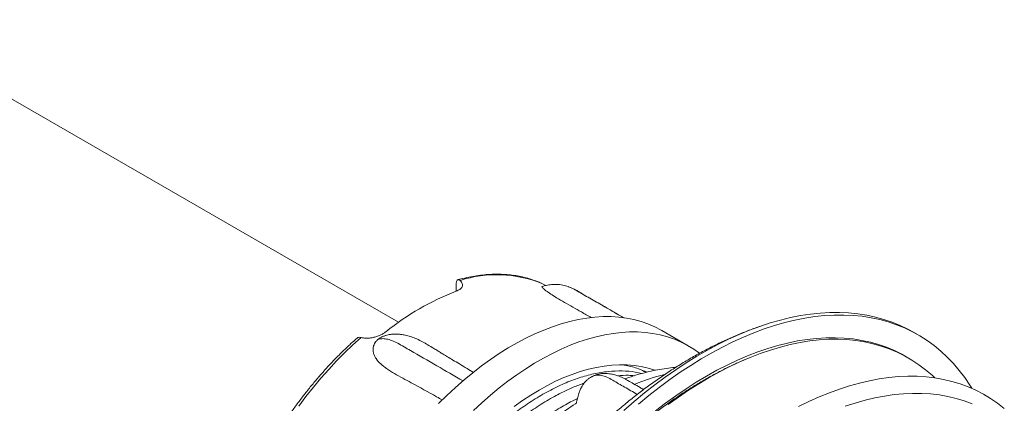
# Model space of a CAD drawing. Units: millimetres. Extents: x -251 to 428, y -493 to 1166.
# Drawn here: x -140 to -60, y 609 to 640 of the extents above; entities that cross this region are included whole.
import ezdxf

# ---------------------------------------------------------------- set-up
doc = ezdxf.new("R2010")
doc.units = ezdxf.units.MM

msp = doc.modelspace()

# ---------------------------------------------------------------- linework, layer by layer
at = {"color": 7, "linetype": 'Continuous', "lineweight": 15}
for p, q in [((-109.085, 615.604), (-151.229, 639.933)), ((-104.448, 618.766), (-104.448, 618.107)), ((-95.46, 618.462), (-95.356, 618.423)), ((-95.351, 618.427), (-95.451, 618.473)), ((-95.269, 618.389), (-95.351, 618.427)), ((-85.802, 613.71), (-87.923, 614.934)), ((-79.751, 615.372), (-79.921, 615.314)), ((-67.337, 614.597), (-67.69, 614.801)), ((-81.313, 612.574), (-81.725, 612.392)), ((-89.136, 611.593), (-89.32, 611.699))]:
    msp.add_line(p, q, dxfattribs=at)
at = {"color": 7, "linetype": 'Continuous', "lineweight": 15, "flags": 128}
for points in [[(-97.25, 618.573), (-97.509, 618.697), (-97.57, 618.725)], [(-87.923, 614.934), (-87.986, 614.97), (-88.505, 615.239), (-89.045, 615.471), (-89.603, 615.664), (-90.18, 615.82), (-90.775, 615.936), (-91.386, 616.014), (-92.012, 616.054), (-92.651, 616.054), (-93.304, 616.015), (-93.969, 615.938), (-94.644, 615.821), (-95.329, 615.666), (-96.022, 615.473), (-96.721, 615.242), (-97.427, 614.974), (-98.137, 614.668), (-98.85, 614.326), (-99.565, 613.948), (-100.28, 613.535), (-100.995, 613.088), (-101.708, 612.607), (-102.418, 612.092), (-103.124, 611.547), (-103.823, 610.97), (-104.516, 610.363), (-105.201, 609.727), (-105.876, 609.064)], [(-67.69, 614.801), (-68.145, 615.05), (-68.771, 615.35), (-69.417, 615.613), (-70.082, 615.838), (-70.765, 616.025), (-71.465, 616.175), (-72.182, 616.285), (-72.914, 616.357), (-73.661, 616.391), (-74.422, 616.386), (-75.196, 616.342), (-75.981, 616.259), (-76.777, 616.139), (-77.583, 615.979), (-78.398, 615.782), (-79.221, 615.547), (-80.051, 615.274), (-80.886, 614.963), (-81.726, 614.616), (-82.57, 614.233), (-83.417, 613.813), (-84.265, 613.358), (-85.113, 612.868), (-85.961, 612.344), (-86.808, 611.786), (-87.652, 611.196), (-88.492, 610.573), (-89.327, 609.918), (-90.157, 609.233), (-90.98, 608.519)], [(-63.018, 610.293), (-63.17, 610.538), (-63.586, 611.152), (-64.027, 611.734), (-64.494, 612.283), (-64.986, 612.798), (-65.501, 613.279), (-66.04, 613.724), (-66.602, 614.134), (-67.186, 614.508), (-67.791, 614.845), (-68.417, 615.146), (-69.063, 615.409), (-69.728, 615.634), (-70.411, 615.821), (-71.111, 615.97), (-71.828, 616.081), (-72.561, 616.153), (-73.308, 616.187), (-74.068, 616.182), (-74.842, 616.138), (-75.627, 616.055), (-76.424, 615.934), (-77.23, 615.775), (-78.045, 615.578), (-78.868, 615.342), (-79.697, 615.07), (-80.533, 614.759), (-81.373, 614.412), (-82.217, 614.029), (-83.063, 613.609), (-83.911, 613.154), (-84.76, 612.664), (-85.608, 612.14), (-86.454, 611.582), (-87.298, 610.992), (-88.138, 610.369), (-88.974, 609.714), (-89.803, 609.029)], [(-84.904, 613.107), (-85.367, 613.439), (-85.865, 613.745), (-86.384, 614.014), (-86.923, 614.246), (-87.482, 614.44), (-88.059, 614.595), (-88.654, 614.712), (-89.264, 614.79), (-89.89, 614.829), (-90.53, 614.829), (-91.183, 614.791), (-91.848, 614.713), (-92.523, 614.597), (-93.208, 614.442), (-93.9, 614.249), (-94.6, 614.018), (-95.306, 613.749), (-96.015, 613.444), (-96.728, 613.102), (-97.443, 612.724), (-98.159, 612.311), (-98.874, 611.863), (-99.587, 611.382), (-100.297, 610.868), (-101.002, 610.322), (-101.702, 609.745), (-102.395, 609.138), (-103.079, 608.503)], [(-68.231, 612.803), (-68.63, 613.028), (-69.236, 613.328), (-69.861, 613.591), (-70.506, 613.816), (-71.17, 614.002), (-71.85, 614.15), (-72.548, 614.26), (-73.261, 614.33), (-73.989, 614.362), (-74.731, 614.354), (-75.486, 614.308), (-76.252, 614.223), (-77.03, 614.099), (-77.817, 613.936), (-78.612, 613.735), (-79.416, 613.495), (-80.226, 613.218), (-81.041, 612.904), (-81.861, 612.552), (-82.684, 612.164), (-83.509, 611.74), (-84.336, 611.28), (-85.162, 610.786), (-85.987, 610.257), (-86.81, 609.695), (-87.63, 609.1), (-88.446, 608.473)], [(-87.418, 608.978), (-86.598, 609.573), (-85.775, 610.135), (-84.95, 610.663), (-84.123, 611.158), (-83.297, 611.618), (-82.472, 612.042), (-81.649, 612.43), (-80.829, 612.781), (-80.013, 613.096), (-79.204, 613.373), (-78.4, 613.612), (-77.604, 613.813), (-76.817, 613.976), (-76.04, 614.1), (-75.274, 614.185), (-74.519, 614.232), (-73.777, 614.239), (-73.049, 614.208), (-72.336, 614.137), (-71.638, 614.028), (-70.957, 613.88), (-70.294, 613.693), (-69.649, 613.469), (-69.024, 613.206), (-68.418, 612.906), (-67.834, 612.568), (-67.271, 612.194), (-66.731, 611.783), (-66.214, 611.337), (-65.998, 611.134)], [(-88.478, 611.758), (-88.499, 611.765), (-89.031, 611.926), (-89.582, 612.048), (-90.149, 612.133), (-90.731, 612.178), (-91.328, 612.185), (-91.937, 612.152), (-92.559, 612.081), (-93.191, 611.972), (-93.832, 611.824), (-94.481, 611.638), (-95.137, 611.415), (-95.798, 611.154), (-96.464, 610.856), (-97.132, 610.523), (-97.801, 610.154), (-98.471, 609.75), (-99.139, 609.312), (-99.804, 608.842)], [(-76.94, 608.817), (-76.112, 609.225), (-75.287, 609.598), (-74.466, 609.934), (-73.649, 610.233), (-72.839, 610.495), (-72.036, 610.719), (-71.24, 610.905), (-70.454, 611.053), (-69.678, 611.163), (-68.912, 611.234), (-68.159, 611.266), (-67.419, 611.26), (-66.693, 611.215), (-65.982, 611.132), (-65.287, 611.01), (-64.609, 610.849), (-63.948, 610.651), (-63.306, 610.414), (-62.683, 610.14), (-62.081, 609.829), (-61.5, 609.481), (-60.94, 609.097), (-60.403, 608.677)], [(-73.182, 608.845), (-72.383, 609.108), (-71.59, 609.334), (-70.806, 609.522), (-70.031, 609.671), (-69.265, 609.782), (-68.511, 609.854), (-67.769, 609.888), (-67.04, 609.883), (-66.324, 609.839), (-65.624, 609.756), (-64.94, 609.635), (-64.273, 609.475), (-63.623, 609.278), (-62.992, 609.042)]]:
    msp.add_lwpolyline(points, dxfattribs=at)
at = {"color": 8, "linetype": 'Continuous', "lineweight": 0, "flags": 128}
msp.add_lwpolyline([(-112.102, 614.377), (-112.768, 613.777), (-113.424, 613.148), (-114.071, 612.493), (-114.706, 611.812), (-115.329, 611.107), (-115.938, 610.378), (-116.532, 609.628), (-117.111, 608.858)], dxfattribs=at)
at = {"color": 8, "linetype": 'Continuous', "lineweight": 0}
for centre, radius, start, end in [((-101.2, 609.68), 9.745, 68.13523, 107.6066), ((-83.913, 595.821), 16.038, 103.71726, 112.74531)]:
    msp.add_arc(centre, radius, start, end, dxfattribs=at)
at = {"color": 7, "linetype": 'Continuous', "lineweight": 15}
msp.add_arc((-96.841, 598.397), 21.126, 111.10442, 128.89021, dxfattribs=at)
for points, knots in [([(-104.448, 618.766), (-104.445, 618.805), (-104.439, 618.891), (-104.384, 618.986), (-104.302, 619.033), (-104.216, 619.024), (-104.168, 618.985), (-104.148, 618.969)], [0, 0, 0, 0, 0.184694, 0.406523, 0.626907, 0.847037, 1, 1, 1, 1]), ([(-104.148, 618.969), (-104.107, 618.926), (-104.027, 618.84), (-103.962, 618.71), (-103.943, 618.584), (-103.97, 618.462), (-104.046, 618.347), (-104.187, 618.221), (-104.349, 618.15), (-104.448, 618.107)], [0, 0, 0, 0, 0.130797, 0.261616, 0.392279, 0.522952, 0.656373, 0.789802, 1, 1, 1, 1]), ([(-97.603, 618.736), (-97.668, 618.766), (-97.898, 618.874), (-98.312, 619.023), (-98.844, 619.184), (-99.394, 619.308), (-99.958, 619.399), (-100.536, 619.454), (-101.127, 619.474), (-101.73, 619.459), (-102.345, 619.408), (-102.969, 619.323), (-103.603, 619.199), (-104.05, 619.097), (-104.287, 619.026), (-104.309, 619.02)], [0, 0, 0, 0, 0.033542, 0.119782, 0.206111, 0.292576, 0.379213, 0.466049, 0.553093, 0.640347, 0.727799, 0.815432, 0.903223, 0.991148, 1, 1, 1, 1]), ([(-93.599, 615.976), (-93.865, 616.128), (-94.355, 616.408), (-95.076, 616.818), (-95.75, 617.202), (-96.352, 617.556), (-96.866, 617.875), (-97.2, 618.104), (-97.402, 618.264), (-97.512, 618.368), (-97.564, 618.445), (-97.566, 618.485), (-97.536, 618.488), (-97.531, 618.489)], [0, 0, 0, 0, 0.159427, 0.293146, 0.426845, 0.560328, 0.6685, 0.776327, 0.829591, 0.88279, 0.936726, 0.990543, 1, 1, 1, 1]), ([(-95.451, 618.473), (-95.599, 618.517), (-95.918, 618.611), (-96.374, 618.655), (-96.815, 618.641), (-97.189, 618.589), (-97.426, 618.517), (-97.53, 618.486)], [0, 0, 0, 0, 0.211996, 0.457484, 0.641553, 0.842936, 1, 1, 1, 1]), ([(-90.958, 615.949), (-91.563, 616.302), (-92.345, 616.757), (-93.307, 617.307), (-93.839, 617.615), (-94.375, 617.911), (-94.741, 618.147), (-94.947, 618.241), (-94.969, 618.251)], [0, 0, 0, 0, 0.453712, 0.586543, 0.719349, 0.852105, 0.984789, 1, 1, 1, 1]), ([(-80.095, 615.255), (-80.168, 615.231), (-80.566, 615.098), (-81.286, 614.819), (-82.254, 614.418), (-83.22, 613.976), (-84.182, 613.498), (-85.139, 612.983), (-86.089, 612.432), (-87.031, 611.848), (-87.963, 611.23), (-88.884, 610.58), (-89.792, 609.899), (-90.686, 609.189), (-91.566, 608.452), (-92.43, 607.687), (-93.278, 606.897), (-94.108, 606.083), (-94.921, 605.246), (-95.716, 604.387), (-96.492, 603.506), (-97.249, 602.606), (-97.987, 601.686), (-98.705, 600.748), (-99.403, 599.793), (-100.08, 598.821), (-100.735, 597.834), (-101.37, 596.832), (-101.982, 595.815), (-102.572, 594.785), (-103.139, 593.743), (-103.683, 592.689), (-104.203, 591.624), (-104.698, 590.548), (-105.169, 589.464), (-105.615, 588.37), (-106.034, 587.268), (-106.428, 586.159), (-106.794, 585.044), (-107.132, 583.922), (-107.443, 582.796), (-107.724, 581.665), (-107.976, 580.531), (-108.197, 579.395), (-108.387, 578.257), (-108.545, 577.119), (-108.67, 575.981), (-108.762, 574.846), (-108.818, 573.739), (-108.836, 572.935), (-108.837, 572.509), (-108.837, 572.434)], [0, 0, 0, 0, 0.004535, 0.024956, 0.045561, 0.066334, 0.087255, 0.108303, 0.129454, 0.150684, 0.17197, 0.19329, 0.214624, 0.23595, 0.257258, 0.278536, 0.299778, 0.320979, 0.342137, 0.363251, 0.384322, 0.405352, 0.426345, 0.447304, 0.468233, 0.489138, 0.510024, 0.530898, 0.551764, 0.572628, 0.593498, 0.614376, 0.635269, 0.656184, 0.677126, 0.698101, 0.719116, 0.740174, 0.761281, 0.782442, 0.803659, 0.824935, 0.846272, 0.867668, 0.889122, 0.910628, 0.93218, 0.953766, 0.975373, 0.995643, 1, 1, 1, 1]), ([(-112.426, 614.332), (-112.546, 614.227), (-112.877, 613.936), (-113.413, 613.43), (-114.033, 612.818), (-114.642, 612.18), (-115.239, 611.521), (-115.825, 610.84), (-116.398, 610.139), (-116.957, 609.419), (-117.501, 608.682), (-118.029, 607.928), (-118.54, 607.158), (-119.033, 606.375), (-119.509, 605.579), (-119.965, 604.772), (-120.401, 603.955), (-120.816, 603.129), (-121.21, 602.296), (-121.582, 601.458), (-121.932, 600.615), (-122.257, 599.769), (-122.56, 598.921), (-122.837, 598.074), (-123.09, 597.227), (-123.318, 596.384), (-123.52, 595.544), (-123.695, 594.71), (-123.845, 593.882), (-123.967, 593.063), (-124.063, 592.254), (-124.131, 591.455), (-124.172, 590.669), (-124.186, 589.896), (-124.172, 589.139), (-124.13, 588.397), (-124.061, 587.673), (-123.964, 586.968), (-123.84, 586.283), (-123.689, 585.619), (-123.51, 584.977), (-123.304, 584.36), (-123.072, 583.767), (-122.814, 583.2), (-122.531, 582.66), (-122.222, 582.148), (-121.89, 581.665), (-121.533, 581.212), (-121.154, 580.79), (-120.752, 580.4), (-120.373, 580.073), (-120.12, 579.891), (-120.015, 579.816)], [0, 0, 0, 0, 0.011442, 0.031783, 0.05212, 0.072452, 0.092781, 0.113106, 0.133428, 0.153748, 0.174065, 0.19438, 0.214693, 0.235006, 0.255318, 0.27563, 0.295942, 0.316255, 0.336569, 0.356884, 0.377202, 0.397521, 0.417844, 0.43817, 0.4585, 0.478834, 0.499173, 0.519516, 0.539865, 0.560218, 0.580578, 0.600942, 0.621312, 0.641686, 0.662064, 0.682445, 0.702827, 0.723208, 0.743584, 0.763952, 0.784307, 0.804645, 0.82496, 0.845246, 0.865496, 0.885706, 0.905869, 0.925983, 0.946046, 0.966061, 0.986032, 1, 1, 1, 1]), ([(-112.102, 614.377), (-112.154, 614.386), (-112.258, 614.403), (-112.368, 614.384), (-112.409, 614.343), (-112.423, 614.329)], [0, 0, 0, 0, 0.392697, 0.786028, 1, 1, 1, 1]), ([(-110.105, 614.841), (-110.177, 614.789), (-110.322, 614.684), (-110.576, 614.553), (-110.85, 614.448), (-111.138, 614.372), (-111.432, 614.33), (-111.762, 614.318), (-111.977, 614.355), (-112.102, 614.377)], [0, 0, 0, 0, 0.13547, 0.270945, 0.406412, 0.541868, 0.677291, 0.812692, 1, 1, 1, 1]), ([(-105.564, 609.357), (-105.72, 609.443), (-106.556, 609.905), (-107.611, 610.495), (-108.752, 611.105), (-109.429, 611.471), (-110.028, 611.847), (-110.533, 612.242), (-110.853, 612.596), (-111.035, 612.912), (-111.124, 613.165), (-111.153, 613.435), (-111.115, 613.68), (-111.028, 613.886), (-110.915, 614.061), (-110.804, 614.166), (-110.745, 614.221)], [0, 0, 0, 0, 0.064793, 0.346818, 0.439782, 0.532731, 0.625531, 0.700734, 0.775697, 0.812727, 0.849712, 0.887209, 0.924624, 0.948769, 0.972897, 1, 1, 1, 1]), ([(-110.745, 614.221), (-110.688, 614.264), (-110.574, 614.35), (-110.368, 614.462), (-110.209, 614.505), (-110.126, 614.528)], [0, 0, 0, 0, 0.321635, 0.643449, 1, 1, 1, 1]), ([(-103.069, 611.573), (-103.242, 611.677), (-103.617, 611.902), (-104.167, 612.233), (-104.69, 612.549), (-105.126, 612.812), (-105.487, 613.031), (-105.802, 613.221), (-106.1, 613.401), (-106.446, 613.61), (-106.825, 613.842), (-107.273, 614.1), (-107.712, 614.304), (-108.142, 614.462), (-108.473, 614.552), (-108.744, 614.605), (-108.965, 614.636), (-109.245, 614.657), (-109.575, 614.648), (-109.88, 614.612), (-110.063, 614.552), (-110.127, 614.531)], [0, 0, 0, 0, 0.081547, 0.176954, 0.25872, 0.327042, 0.381209, 0.427492, 0.473325, 0.518831, 0.586372, 0.647354, 0.709552, 0.761527, 0.81428, 0.833848, 0.860147, 0.893061, 0.932027, 0.976292, 1, 1, 1, 1]), ([(-81.843, 612.34), (-81.9, 612.315), (-82.27, 612.152), (-82.945, 611.818), (-83.869, 611.335), (-84.786, 610.813), (-85.695, 610.258), (-86.596, 609.67), (-87.486, 609.05), (-88.364, 608.399), (-89.23, 607.719), (-90.081, 607.012), (-90.918, 606.278), (-91.739, 605.517), (-92.513, 604.767), (-93.005, 604.258), (-93.235, 604.021)], [0, 0, 0, 0, 0.013769, 0.0894079, 0.1654833, 0.2419071, 0.3185912, 0.395452, 0.4724133, 0.5493963, 0.6263405, 0.7032043, 0.7799563, 0.856575, 0.9330467, 1, 1, 1, 1]), ([(-91.129, 612.179), (-91.014, 612.165), (-90.554, 612.111), (-89.896, 611.919), (-89.389, 611.68), (-89.18, 611.582)], [0, 0, 0, 0, 0.1636996, 0.6554338, 1, 1, 1, 1]), ([(-86.819, 611.973), (-86.898, 611.967), (-87.204, 611.948), (-87.746, 611.875), (-88.444, 611.755), (-89.149, 611.596), (-89.86, 611.399), (-90.442, 611.215), (-90.786, 611.084), (-90.892, 611.044)], [0, 0, 0, 0, 0.058177, 0.228262, 0.399841, 0.572806, 0.74701, 0.922283, 1, 1, 1, 1]), ([(-89.555, 611.478), (-89.723, 611.521), (-90.218, 611.647), (-91.114, 611.71), (-92.23, 611.669), (-93.393, 611.478), (-94.576, 611.153), (-95.783, 610.694), (-97.018, 610.095), (-98.25, 609.373), (-99.454, 608.543), (-100.634, 607.613), (-101.805, 606.568), (-102.946, 605.423), (-104.039, 604.201), (-105.088, 602.899), (-106.094, 601.514), (-107.039, 600.065), (-107.907, 598.578), (-108.703, 597.051), (-109.426, 595.479), (-110.064, 593.886), (-110.606, 592.301), (-111.057, 590.72), (-111.416, 589.137), (-111.673, 587.581), (-111.826, 586.075), (-111.88, 584.615), (-111.827, 583.201), (-111.685, 581.9), (-111.511, 581.117), (-111.431, 580.757)], [0, 0, 0, 0, 0.0182516, 0.0536315, 0.0900973, 0.1265631, 0.161943, 0.1973229, 0.2337887, 0.2702545, 0.3047246, 0.3391947, 0.3746662, 0.4101377, 0.4446079, 0.4790781, 0.5145497, 0.5500214, 0.5844914, 0.6189615, 0.654433, 0.6899045, 0.7243748, 0.7588452, 0.7943169, 0.8297887, 0.8642588, 0.8987288, 0.9342003, 0.9696717, 1, 1, 1, 1]), ([(-93.592, 611.211), (-93.67, 611.162), (-93.817, 611.069), (-94.025, 610.883), (-94.2, 610.682), (-94.334, 610.485), (-94.43, 610.316), (-94.524, 610.123), (-94.631, 609.845), (-94.713, 609.476), (-94.769, 609.214), (-94.796, 609.088)], [0, 0, 0, 0, 0.107114, 0.201731, 0.320367, 0.410394, 0.471548, 0.538157, 0.664703, 0.837584, 1, 1, 1, 1]), ([(-89.379, 610.185), (-89.479, 610.243), (-89.751, 610.401), (-90.175, 610.645), (-90.632, 610.906), (-91.044, 611.137), (-91.424, 611.291), (-91.742, 611.387), (-91.991, 611.441), (-92.196, 611.472), (-92.415, 611.489), (-92.66, 611.487), (-92.941, 611.455), (-93.267, 611.375), (-93.479, 611.268), (-93.592, 611.211)], [0, 0, 0, 0, 0.083235, 0.225404, 0.345658, 0.449961, 0.537827, 0.612919, 0.652526, 0.694886, 0.741463, 0.788897, 0.848454, 0.919042, 1, 1, 1, 1]), ([(-91.466, 611.299), (-91.178, 611.324), (-90.721, 611.364), (-90.293, 611.321), (-90.135, 611.305)], [0, 0, 0, 0, 0.629895, 1, 1, 1, 1]), ([(-111.044, 581.494), (-111.047, 581.507), (-111.136, 581.947), (-111.215, 582.876), (-111.274, 584.272), (-111.219, 585.733), (-111.064, 587.253), (-110.804, 588.811), (-110.448, 590.378), (-109.997, 591.96), (-109.448, 593.56), (-108.809, 595.152), (-108.091, 596.709), (-107.296, 598.237), (-106.419, 599.737), (-105.472, 601.184), (-104.475, 602.556), (-103.427, 603.858), (-102.323, 605.091), (-101.181, 606.234), (-100.021, 607.267), (-98.841, 608.199), (-97.636, 609.026), (-96.517, 609.684), (-95.503, 610.185), (-94.752, 610.512), (-94.312, 610.658), (-94.17, 610.705)], [0, 0, 0, 0, 0.00137, 0.045592, 0.088565, 0.131537, 0.175759, 0.21998, 0.262953, 0.305926, 0.350148, 0.39437, 0.437342, 0.480315, 0.524537, 0.568758, 0.611731, 0.654704, 0.698925, 0.743147, 0.78612, 0.829093, 0.873314, 0.917535, 0.950825, 0.984116, 1, 1, 1, 1]), ([(-94.716, 609.462), (-94.805, 609.422), (-95.266, 609.216), (-96.127, 608.725), (-97.29, 607.982), (-98.477, 607.099), (-99.658, 606.1), (-100.813, 604.998), (-101.924, 603.814), (-102.993, 602.547), (-104.024, 601.192), (-104.996, 599.77), (-105.895, 598.305), (-106.724, 596.794), (-107.484, 595.234), (-108.16, 593.649), (-108.742, 592.066), (-109.235, 590.482), (-109.637, 588.892), (-109.94, 587.322), (-110.135, 585.801), (-110.232, 584.502), (-110.22, 583.733), (-110.215, 583.432)], [0, 0, 0, 0, 0.011438, 0.058685, 0.108556, 0.158426, 0.209745, 0.261065, 0.310935, 0.360806, 0.412125, 0.463445, 0.513315, 0.563186, 0.614505, 0.665825, 0.715695, 0.765566, 0.816886, 0.868206, 0.918076, 0.967947, 1, 1, 1, 1]), ([(-94.795, 609.088), (-94.823, 609.071), (-95.088, 608.909), (-95.585, 608.571), (-96.285, 608.075), (-96.977, 607.547), (-97.661, 606.992), (-98.335, 606.41), (-98.999, 605.802), (-99.652, 605.17), (-100.292, 604.514), (-100.92, 603.835), (-101.534, 603.135), (-102.133, 602.415), (-102.718, 601.676), (-103.286, 600.918), (-103.837, 600.144), (-104.37, 599.354), (-104.885, 598.55), (-105.381, 597.732), (-105.857, 596.902), (-106.313, 596.062), (-106.747, 595.212), (-107.159, 594.353), (-107.549, 593.487), (-107.916, 592.616), (-108.259, 591.739), (-108.577, 590.86), (-108.871, 589.978), (-109.139, 589.095), (-109.381, 588.213), (-109.596, 587.332), (-109.785, 586.453), (-109.946, 585.579), (-110.079, 584.71), (-110.183, 583.848), (-110.257, 583.025), (-110.283, 582.494), (-110.295, 582.245)], [0, 0, 0, 0, 0.0033793, 0.0321522, 0.06091, 0.0896451, 0.1183521, 0.1470278, 0.1756707, 0.2042807, 0.2328585, 0.2614058, 0.2899247, 0.318418, 0.3468885, 0.3753396, 0.4037745, 0.4321967, 0.4606099, 0.4890176, 0.5174235, 0.5458313, 0.5742434, 0.6026636, 0.6310957, 0.6595433, 0.6880102, 0.7164998, 0.7450158, 0.7735615, 0.80214, 0.8307541, 0.8594062, 0.8880981, 0.9168307, 0.9456039, 0.9744162, 1, 1, 1, 1])]:
    msp.add_open_spline(points, degree=3, knots=knots, dxfattribs=at)
at = {"color": 8, "linetype": 'Continuous', "lineweight": 0}
for points, knots in [([(-95.356, 618.423), (-95.268, 618.392), (-94.997, 618.296), (-94.59, 618.027), (-93.212, 617.256), (-92.014, 616.556), (-90.985, 615.954)], [0, 0, 0, 0, 0.05596, 0.172431, 0.289039, 1, 1, 1, 1]), ([(-110.745, 614.221), (-110.644, 614.248), (-110.441, 614.303), (-110.06, 614.269), (-109.63, 614.148), (-109.15, 613.923), (-108.644, 613.62), (-106.898, 612.62), (-105.317, 611.705), (-103.906, 610.887)], [0, 0, 0, 0, 0.065741, 0.13198, 0.19921, 0.268128, 0.338842, 0.40964, 1, 1, 1, 1]), ([(-93.587, 611.204), (-93.572, 611.215), (-93.462, 611.303), (-93.192, 611.357), (-92.788, 611.35), (-92.338, 611.21), (-91.872, 610.935), (-91.403, 610.665), (-90.747, 610.286), (-90.248, 609.999), (-89.907, 609.801)], [0, 0, 0, 0, 0.018023, 0.133216, 0.249184, 0.367242, 0.488873, 0.611299, 0.733724, 1, 1, 1, 1])]:
    msp.add_open_spline(points, degree=3, knots=knots, dxfattribs=at)

doc.saveas('drawing.dxf')
